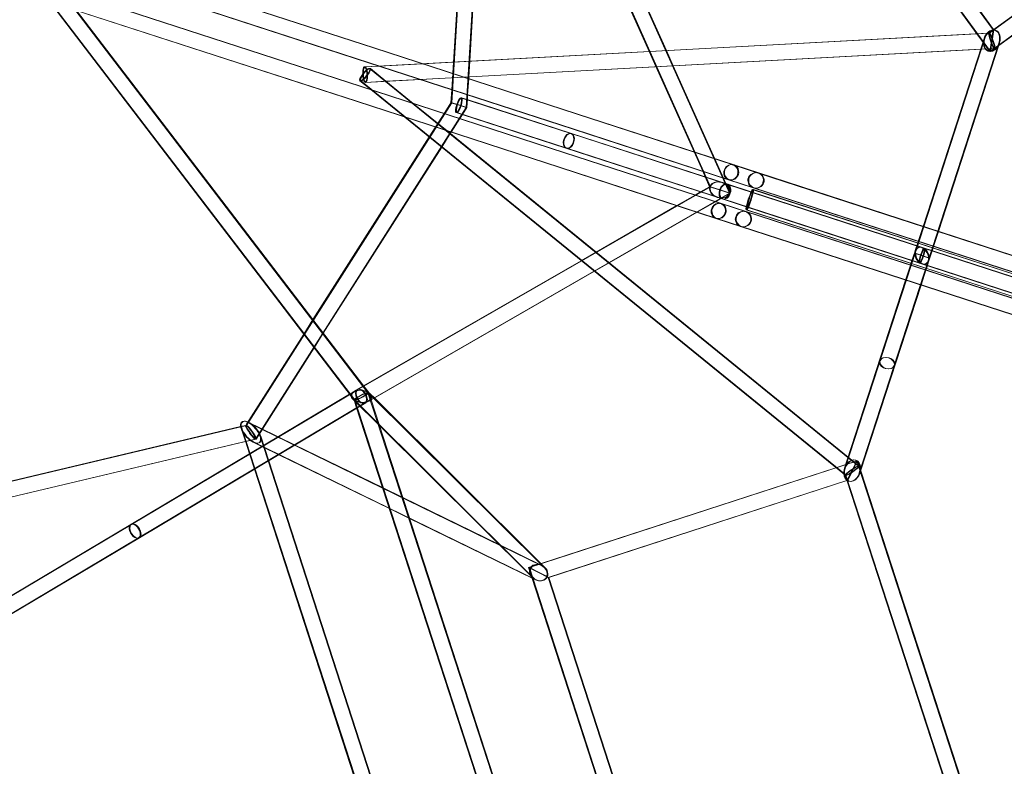
# Model space of a CAD drawing. Extents: x -36886 to -11582, y -17623 to 7755.
# Drawn here: x -23013 to -21996, y -9598 to -8828 of the extents above; entities that cross this region are included whole.
import ezdxf

# ---------------------------------------------------------------- set-up
doc = ezdxf.new("R2010")
doc.units = 0
doc.header["$LTSCALE"] = 350
doc.header["$MEASUREMENT"] = 0
doc.layers.get('0').update_dxf_attribs({"linetype": 'CONTINUOUS'})
doc.layers.add('PENTAGODE_S01', color=7, linetype='CONTINUOUS', lineweight=35)

# ---------------------------------------------------------------- blocks, each defined once
blk = doc.blocks.new('A$C597F5085')
at = {"color": 0, "linetype": 'Continuous', "lineweight": 0}
for p, q in [((-24845.8, 1257.1), (-24820.8, 1661.8)), ((-24860.7, 1262.2), (-24836.3, 1656.5)), ((-24513.6, 1603.4), (-24304, 1314.9)), ((-24492, 1599.8), (-24301.3, 1337.3)), ((-24491.3, 1599.8), (-24300.8, 1337.7)), ((-24506.7, 1592.9), (-24318.2, 1333.3)), ((-24766.6, 1562.7), (-24593.4, 1175.4)), ((-24749.4, 1561.6), (-24573.7, 1168.7)), ((-24747.7, 1559.5), (-24638.8, 1316)), ((-24762.8, 1552.2), (-24656.7, 1315)), ((-24858.9, 1304.1), (-24845.1, 1527.7)), ((-24842, 1305), (-24828, 1532.8)), ((-24033.3, 1531.4), (-24305.1, 1334)), ((-24038.5, 1528.2), (-24301.5, 1337.1)), ((-24021, 1521.2), (-24300.2, 1318.3)), ((-24024.2, 1518.3), (-24295.5, 1321.2)), ((-24941.5, 1318.7), (-25284.9, 1430.3)), ((-24940.8, 1318.7), (-25284.1, 1430.3)), ((-24946.5, 1303.5), (-25289.9, 1415.1)), ((-24945.7, 1303.5), (-25289.1, 1415.1)), ((-25287.5, 1407.6), (-24947.2, 962.8)), ((-25299.5, 1397.9), (-24960.8, 955.3)), ((-25297.9, 1390.4), (-24954.5, 1278.8)), ((-25297.1, 1390.4), (-24953.7, 1278.8)), ((-25302.8, 1375.1), (-24959.5, 1263.6)), ((-25302.1, 1375.2), (-24958.7, 1263.6)), ((-25276.2, 1366.5), (-24964.6, 959.3)), ((-25248.4, 1357.5), (-24951.6, 969.6)), ((-24305, 1334), (-24950.2, 1299.2)), ((-24307, 1333.9), (-24890.5, 1302.4)), ((-24318.2, 1333.3), (-24304.8, 1314.9)), ((-24305.8, 1334), (-24307, 1333.9)), ((-24301.5, 1337.1), (-24305.9, 1333.9)), ((-24303, 1326.1), (-24301.3, 1337.3)), ((-24302.3, 1326.1), (-24300.5, 1337.3)), ((-24300.8, 1337.7), (-24300.5, 1337.3)), ((-24381, 1109.5), (-24309.9, 1328.6)), ((-24368.5, 1098.9), (-24295.4, 1323.6)), ((-24313.5, 1319.9), (-24310.6, 1328.6)), ((-24303, 1326.1), (-24304.8, 1314.9)), ((-24302.3, 1326.1), (-24304, 1314.9)), ((-24295.3, 1321.6), (-24294.7, 1323.6)), ((-24300.3, 1318.2), (-24950.1, 1283.2)), ((-24731.1, 1250.4), (-24941.5, 1318.7)), ((-24730.4, 1250.4), (-24940.8, 1318.7)), ((-24314.3, 1317.5), (-24848.1, 1288.6)), ((-24656.7, 1315), (-24649.7, 1299.4)), ((-24638.8, 1316), (-24631.8, 1300.3)), ((-24373.7, 1134.5), (-24313.5, 1319.9)), ((-24357.8, 1129.3), (-24295.3, 1321.6)), ((-24299.5, 1318.3), (-24314.3, 1317.5)), ((-24304.8, 1314.9), (-24300.2, 1318.3)), ((-24304, 1314.9), (-24299.4, 1318.3)), ((-24295.5, 1321.2), (-24299.4, 1318.3)), ((-24736.1, 1235.2), (-24946.5, 1303.5)), ((-24735.3, 1235.2), (-24945.7, 1303.5)), ((-24890.5, 1302.4), (-24935.6, 1300)), ((-24860.6, 1275.6), (-24858.9, 1304.1)), ((-24843, 1288.9), (-24842, 1305)), ((-24935.6, 1300), (-24950.9, 1299.1)), ((-24945.5, 1297.4), (-24440.4, 887.1)), ((-24944.7, 1297.4), (-24928.6, 1284.3)), ((-24649.7, 1299.4), (-24610.3, 1211.4)), ((-24631.8, 1300.3), (-24588.9, 1204.4)), ((-24955.5, 1284.9), (-24944.1, 1275.7)), ((-24954.8, 1285), (-24453.3, 877.6)), ((-24928.6, 1284.3), (-24949.3, 1283.2)), ((-24893.2, 1286.2), (-24928.6, 1284.3)), ((-24928.6, 1284.3), (-24900.5, 1261.5)), ((-24848.1, 1288.6), (-24893.2, 1286.2)), ((-24844.2, 1270.3), (-24843.1, 1287)), ((-24843.1, 1287), (-24843, 1288.9)), ((-24954.5, 1278.8), (-24744.1, 1210.4)), ((-24953.7, 1278.8), (-24743.3, 1210.4)), ((-24944.1, 1275.7), (-24909.1, 1247.2)), ((-24861.5, 1262.2), (-24860.6, 1275.6)), ((-25072.7, 928.9), (-24860.7, 1262.2)), ((-24959.5, 1263.6), (-24749, 1195.2)), ((-24958.7, 1263.6), (-24748.3, 1195.2)), ((-24900.5, 1261.5), (-24865.5, 1233)), ((-24868.5, 1251.1), (-24861.5, 1262.2)), ((-24855.4, 1260.3), (-24861.5, 1262.2)), ((-24854.3, 1260.2), (-24860.7, 1262.2)), ((-24851.1, 1267.3), (-24737.6, 1230.4)), ((-24850.4, 1267.3), (-24844.7, 1265.4)), ((-24845, 1257.1), (-24844.5, 1265.4)), ((-24844.7, 1265.4), (-24736.8, 1230.4)), ((-24844.5, 1265.4), (-24844.2, 1270.3)), ((-25063.4, 915), (-24845.8, 1257.1)), ((-24856.1, 1252.1), (-24849.8, 1250)), ((-24855.1, 1260.2), (-24855.4, 1260.3)), ((-24855.3, 1252.1), (-24741.8, 1215.2)), ((-24855.1, 1260.2), (-24845.8, 1257.1)), ((-24854.3, 1260.2), (-24845, 1257.1)), ((-24849.6, 1249.9), (-24845, 1257.1)), ((-24909.1, 1247.2), (-24455, 878.3)), ((-24884, 1226.8), (-24868.5, 1251.1)), ((-24861.2, 1231.6), (-24852.2, 1245.8)), ((-24852.2, 1245.8), (-24849.6, 1249.9)), ((-24849.8, 1250), (-24742.6, 1215.2)), ((-24569.8, 1197.9), (-24731.1, 1250.4)), ((-24569, 1198), (-24730.4, 1250.4)), ((-24865.5, 1233), (-24451.1, 896.4)), ((-24862.1, 1230.3), (-24861.2, 1231.6)), ((-24574.7, 1182.7), (-24736.1, 1235.2)), ((-24574, 1182.7), (-24735.3, 1235.2)), ((-25004, 1038.2), (-24884, 1226.8)), ((-24871, 1216.3), (-24862.1, 1230.3)), ((-24737.6, 1230.4), (-24737.2, 1230.3)), ((-24737.2, 1230.3), (-24576.3, 1178)), ((-24736.8, 1230.4), (-24575.5, 1178)), ((-24993.3, 1024.1), (-24871, 1216.3)), ((-24742.6, 1215.2), (-24581.2, 1162.8)), ((-24741.8, 1215.2), (-24580.5, 1162.8)), ((-24610.3, 1211.4), (-24601.4, 1191.4)), ((-24744.1, 1210.4), (-24582.8, 1158)), ((-24743.3, 1210.4), (-24582, 1158)), ((-24588.9, 1204.4), (-24579.9, 1184.4)), ((-24749, 1195.2), (-24587.7, 1142.8)), ((-24748.3, 1195.2), (-24586.9, 1142.8)), ((-24601.4, 1191.4), (-24598.7, 1185.5)), ((-24544.2, 1189.6), (-24569.8, 1197.9)), ((-24543.5, 1189.7), (-24569, 1198)), ((-24598.7, 1185.5), (-24594.2, 1175.4)), ((-24579.9, 1184.4), (-24577.3, 1178.6)), ((-24549.2, 1174.4), (-24574.7, 1182.7)), ((-24548.4, 1174.4), (-24574, 1182.7)), ((-23900, 980.3), (-24544.2, 1189.6)), ((-23900.8, 980.8), (-24543.5, 1189.7)), ((-24593.4, 1175.4), (-24961.2, 963.9)), ((-24603.5, 1170), (-24609.1, 1166.8)), ((-24594.2, 1175.4), (-24603.5, 1170)), ((-24594.2, 1175.4), (-24583.9, 1172.1)), ((-24593.4, 1175.4), (-24583.2, 1172.1)), ((-24573.7, 1168.7), (-24583.9, 1172.1)), ((-24572.9, 1168.7), (-24583.2, 1172.1)), ((-24577.3, 1178.6), (-24572.9, 1168.7)), ((-24576.3, 1178), (-24575.9, 1177.9)), ((-24575.9, 1177.9), (-24163.9, 1044)), ((-24575.5, 1178), (-24551.4, 1170.1)), ((-24551.4, 1170.1), (-24163.1, 1044)), ((-24549.1, 1172.4), (-24549.8, 1172.7)), ((-23908.4, 966.2), (-24549.2, 1174.4)), ((-23830.9, 939.1), (-24549.1, 1172.4)), ((-23909.1, 964.8), (-24549, 1172.7)), ((-23904.2, 965.1), (-24548.4, 1174.4)), ((-24573.7, 1168.7), (-24946.7, 954.2)), ((-24609.1, 1166.8), (-24628.1, 1155.9)), ((-24588.1, 1160), (-24607.1, 1149.1)), ((-24582.6, 1163.2), (-24588.1, 1160)), ((-24572.9, 1168.7), (-24582.6, 1163.2)), ((-24581.2, 1162.8), (-24556.4, 1154.7)), ((-24580.5, 1162.8), (-24168, 1028.8)), ((-24628.1, 1155.9), (-24711.5, 1107.9)), ((-24582.8, 1158), (-24557.2, 1149.7)), ((-24582, 1158), (-24556.4, 1149.7)), ((-24557.2, 1149.7), (-23913, 940.4)), ((-23916.1, 943.3), (-24556.6, 1151.5)), ((-24556.4, 1154.7), (-24168.8, 1028.8)), ((-24556.4, 1149.7), (-23916.4, 941.8)), ((-23837, 917.9), (-24555.9, 1151.5)), ((-24607.1, 1149.1), (-24697.9, 1096.9)), ((-24587.7, 1142.8), (-24562.2, 1134.5)), ((-24586.9, 1142.8), (-24561.4, 1134.5)), ((-24562.2, 1134.5), (-23918.8, 925.5)), ((-24561.4, 1134.5), (-23917.2, 925.2)), ((-24378.7, 1119), (-24373.7, 1134.5)), ((-24362.8, 1113.9), (-24357.8, 1129.3)), ((-24379.2, 1117.5), (-24378.7, 1119)), ((-24381.2, 1109), (-24454.1, 884.8)), ((-24382, 1109), (-24386.2, 1096.1)), ((-24381.8, 1109.5), (-24382, 1109)), ((-24381.8, 1109.5), (-24379.2, 1117.5)), ((-24381, 1109.5), (-24381.2, 1109)), ((-24367.7, 1098.9), (-24363.3, 1112.4)), ((-24363.3, 1112.4), (-24362.8, 1113.9)), ((-24726.8, 1099.1), (-24951.7, 969.8)), ((-24711.5, 1107.9), (-24726.8, 1099.1)), ((-24368.5, 1098.9), (-24439.6, 879.8)), ((-24382.7, 1106.7), (-24367.5, 1101.7)), ((-24382, 1106.7), (-24366.8, 1101.7)), ((-24367.7, 1098.9), (-24370.3, 1090.9)), ((-24697.9, 1096.9), (-24713.2, 1088.1)), ((-24386.7, 1094.6), (-24391.7, 1079.1)), ((-24386.2, 1096.1), (-24386.7, 1094.6)), ((-24370.8, 1089.4), (-24375.8, 1073.9)), ((-24370.3, 1090.9), (-24370.8, 1089.4)), ((-24713.2, 1088.1), (-24944, 955.4)), ((-24391.7, 1079.1), (-24452, 893.6)), ((-24375.8, 1073.9), (-24438.2, 881.9)), ((-25013.5, 1023.2), (-25004, 1038.2)), ((-25072.7, 930.2), (-25013.5, 1023.2)), ((-25002.8, 1009.1), (-24993.3, 1024.1)), ((-25056.1, 925.2), (-25002.8, 1009.1)), ((-24951.7, 969.8), (-24962, 963.9)), ((-24951.6, 969.6), (-24946.4, 962.9)), ((-24966.2, 961.3), (-25192.3, 826.9)), ((-24957.7, 965.9), (-25191.5, 826.9)), ((-24958.4, 965.9), (-24966.2, 961.3)), ((-24964.6, 959.3), (-24961.5, 955.3)), ((-24963, 956.3), (-24961.5, 954.8)), ((-24962.2, 956.3), (-24776.4, 771.8)), ((-24947.2, 962.8), (-24699.1, 199.5)), ((-24946.4, 962.8), (-24944, 955.4)), ((-24945.8, 961.8), (-24765.1, 782.3)), ((-24945, 961.8), (-24940.5, 957.4)), ((-24940.5, 957.4), (-24766.7, 784.8)), ((-24950.3, 952.2), (-25184.1, 813.1)), ((-24958.8, 946.7), (-25183.3, 813.1)), ((-24961.6, 955.3), (-24959.6, 949.3)), ((-24961.5, 954.8), (-24935.4, 928.9)), ((-24960.8, 955.3), (-24714.4, 197.1)), ((-24959.6, 949.3), (-24717.1, 203.1)), ((-24949.5, 952.2), (-24958.8, 946.7)), ((-24944, 955.4), (-24946, 954.2)), ((-24944, 955.4), (-24700.8, 207)), ((-26296.3, 638.9), (-25072.6, 929)), ((-25479.7, 832.7), (-25078.7, 927.8)), ((-25078.7, 927.8), (-25073.4, 929)), ((-25078.2, 926.1), (-25073.8, 912.6)), ((-25077.4, 926.1), (-24951.7, 539.1)), ((-25073.5, 928.9), (-25072.7, 930.2)), ((-24768.1, 784.5), (-25071.2, 932.2)), ((-25058.9, 926.6), (-25070.4, 932.2)), ((-25040, 917.4), (-25058.9, 926.6)), ((-24935.4, 928.9), (-24777.6, 772.3)), ((-25062.6, 915), (-25056.1, 925.2)), ((-25058.7, 917.9), (-24937.3, 544.1)), ((-25057.9, 917.9), (-25049.7, 892.6)), ((-25022.4, 908.8), (-25040, 917.4)), ((-26319.1, 617.3), (-25063.6, 914.9)), ((-25473, 817.7), (-25073.7, 912.3)), ((-25073.8, 912.6), (-25069.7, 899.8)), ((-25073.7, 912.3), (-25062.8, 914.9)), ((-25056.8, 907.4), (-25065.7, 911.7)), ((-24773.3, 769.6), (-25065, 911.8)), ((-25039.2, 898.8), (-25056.8, 907.4)), ((-24932.2, 864.8), (-25022.4, 908.8)), ((-25069.7, 899.8), (-25064.5, 883.8)), ((-24925.1, 843.2), (-25039.2, 898.8)), ((-24451.1, 896.4), (-24439.6, 887.1)), ((-25049.7, 892.6), (-24936.5, 544.1)), ((-24441.3, 892.4), (-24780.4, 782.2)), ((-24463.7, 885.4), (-24768.3, 786.4)), ((-24442.1, 892.4), (-24463.7, 885.4)), ((-24452, 893.6), (-24454.8, 884.8)), ((-24447.2, 882.3), (-24442.1, 892.4)), ((-24446.5, 882.3), (-24441.3, 892.4)), ((-24440.3, 887), (-24442.1, 892.4)), ((-24439.6, 887), (-24441.3, 892.4)), ((-24440.3, 887), (-24333.7, 558.7)), ((-24439.6, 887), (-24438.1, 882.3)), ((-25064.5, 883.8), (-24952.5, 539.1)), ((-24455, 878.3), (-24454.1, 877.6)), ((-24454.1, 877.6), (-24452.4, 872.4)), ((-24453.4, 877.6), (-24349.6, 558.2)), ((-24447.2, 882.3), (-24452.4, 872.2)), ((-24446.5, 882.3), (-24451.6, 872.2)), ((-24438.2, 881.9), (-24438.9, 879.8)), ((-24438.1, 882.3), (-24334.4, 563.4)), ((-24911.2, 854.7), (-24932.2, 864.8)), ((-24452.4, 872.2), (-24761, 771.9)), ((-24452.3, 872), (-24760.3, 772)), ((-24452.4, 872.4), (-24352, 563.4)), ((-24451.6, 872.2), (-24452.3, 872)), ((-24811.8, 806.2), (-24911.2, 854.7)), ((-24904.2, 833), (-24925.1, 843.2)), ((-25425.1, 688), (-25191.5, 826.9)), ((-25419.2, 691.9), (-25192.3, 826.9)), ((-24777.7, 771.4), (-24904.2, 833)), ((-25418.2, 673.9), (-25184.1, 813.1)), ((-25412.6, 676.8), (-25183.3, 813.1)), ((-24767.4, 784.5), (-24811.8, 806.2)), ((-24768.3, 786.4), (-24781.2, 782.2)), ((-24766.7, 784.8), (-24764.3, 782.4)), ((-24771.1, 777.1), (-24781.2, 782.2)), ((-24781.2, 782.2), (-24777.9, 772.1)), ((-24770.3, 777.1), (-24780.4, 782.2)), ((-24780.4, 782.2), (-24670.2, 443.1)), ((-24771.1, 777.1), (-24761, 771.9)), ((-24770.3, 777.1), (-24765.6, 774.7)), ((-24765.6, 774.7), (-24760.3, 772)), ((-24777.9, 772.1), (-24674.3, 453.2)), ((-24774.1, 769.6), (-24777.7, 771.4)), ((-24777.6, 772.3), (-24777.2, 771.8)), ((-24761, 771.9), (-24660.7, 463.3)), ((-24760.3, 772), (-24660, 463.5))]:
    blk.add_line(p, q, dxfattribs=at)
for centre, start, end in [((-24546.7, 1182), 88.0018, 252), ((-24545.9, 1182), 98.6734, 252), ((-24546.7, 1182), 252, 72), ((-24545.9, 1182), 252, 72), ((-24545.9, 1182), 72, 98.6734), ((-24546.7, 1182), 72, 88.0018), ((-24559.7, 1142.1), 88.0018, 252), ((-24558.9, 1142.1), 98.6734, 252), ((-24559.7, 1142.1), 252, 72), ((-24558.9, 1142.1), 252, 72), ((-24558.9, 1142.1), 72, 98.6734), ((-24559.7, 1142.1), 72, 88.0018)]:
    blk.add_arc(centre, 8, start, end, dxfattribs=at)
for centre, major_axis, ratio, start_param, end_param in [((-24303, 1326.1), (3.5, 10.8), 0.707107, 1.016996, 1.570796), ((-24302.3, 1326.1), (3.5, 10.8), 0.707107, 4.712389, 7.853982), ((-24303, 1326.1), (3.5, 10.8), 0.707107, 0.240453, 1.016996), ((-24303, 1326.1), (2.79, -7.85), 0.13355, 1.146144, 4.287737), ((-24302.3, 1326.1), (2.79, -7.85), 0.13355, 1.146144, 4.287737), ((-24303, 1326.1), (3.5, 10.8), 0.707107, 4.712389, 6.523638), ((-24303, 1326.1), (3.5, 10.8), 0.707107, 1.570796, 4.712389), ((-24302.3, 1326.1), (3.5, 10.8), 0.707107, 1.570796, 4.712389), ((-24303, 1326.1), (2.79, -7.85), 0.13355, 4.287737, 7.42933), ((-24302.3, 1326.1), (2.79, -7.85), 0.13355, 4.287737, 7.42933), ((-24950.5, 1291.2), (5.04, 6.21), 0.262419, 1.671661, 4.813253), ((-24949.7, 1291.2), (5.04, 6.21), 0.262419, 0, 4.3754), ((-24950.5, 1291.2), (0.43, -7.99), 0.262419, 1.469932, 4.611525), ((-24950.5, 1291.2), (5.04, 6.21), 0.262419, 0, 1.671661), ((-24950.5, 1291.2), (0.43, -7.99), 0.262419, 4.611525, 6.283185), ((-24949.7, 1291.2), (0.43, -7.99), 0.262419, 3.001858, 6.283185), ((-24949.7, 1291.2), (0.43, -7.99), 0.262419, 1.469932, 3.001858), ((-24950.5, 1291.2), (5.04, 6.21), 0.262419, 4.813253, 6.283185), ((-24949.7, 1291.2), (5.04, 6.21), 0.262419, 4.813253, 6.283185), ((-24950.5, 1291.2), (0.43, -7.99), 0.262419, 0, 1.469932), ((-24949.7, 1291.2), (5.04, 6.21), 0.262419, 4.3754, 4.813253), ((-24949.7, 1291.2), (0.43, -7.99), 0.262419, 0, 1.469932), ((-24739.3, 1222.8), (2.47, 7.61), 0.63748, 0.287162, 3.598439), ((-24739.3, 1222.8), (2.47, 7.61), 0.63748, 3.598439, 6.283185), ((-24739.3, 1222.8), (2.47, 7.61), 0.63748, 0, 0.287162), ((-24572.3, 1190.3), (2.47, 7.61), 0.914266, 0.321758, 3.141593), ((-24571.5, 1190.4), (2.47, 7.61), 0.914266, 0.394704, 3.141593), ((-24572.3, 1190.3), (-2.47, -7.61), 0.914266, 0, 3.141593), ((-24571.5, 1190.4), (-2.47, -7.61), 0.914266, 0, 3.141593), ((-24572.3, 1190.3), (2.47, 7.61), 0.914266, 0, 0.321758), ((-24571.5, 1190.4), (2.47, 7.61), 0.914266, 0, 0.394704), ((-24583.9, 1172.1), (-10.2, 3.3), 0.746501, 4.712389, 7.853982), ((-24583.2, 1172.1), (-10.2, 3.3), 0.746501, 4.712389, 7.853982), ((-24583.9, 1172.1), (-10.2, 3.3), 0.746501, 1.570796, 4.712389), ((-24583.2, 1172.1), (-10.2, 3.3), 0.746501, 1.570796, 4.712389), ((-24578, 1170.4), (2.47, 7.61), 0.67797, 0.296068, 3.571662), ((-24578, 1170.4), (2.47, 7.61), 0.67797, 3.571662, 6.283185), ((-24578, 1170.4), (2.47, 7.61), 0.67797, 0, 0.296068), ((-24552.4, 1162.1), (-3.4, -10.6), 0.098173, 3.353541, 6.283185), ((-24552.4, 1162.1), (-3.4, -10.6), 0.098173, 1.278071, 3.353541), ((-24585.3, 1150.4), (-2.47, -7.61), 0.914266, 3.463351, 6.283185), ((-24584.5, 1150.4), (-2.47, -7.61), 0.914266, 3.536297, 6.283185), ((-24585.3, 1150.4), (2.47, 7.61), 0.914266, 3.141593, 6.283185), ((-24584.5, 1150.4), (2.47, 7.61), 0.914266, 3.141593, 6.283185), ((-24585.3, 1150.4), (-2.47, -7.61), 0.914266, 3.141593, 3.463351), ((-24584.5, 1150.4), (-2.47, -7.61), 0.914266, 3.141593, 3.536297), ((-24552.4, 1162.1), (-3.4, -10.6), 0.098173, 0, 1.278071), ((-24375.1, 1104.2), (-4.15, 8.15), 0.727403, 4.670622, 7.812215), ((-24374.4, 1104.2), (-4.15, 8.15), 0.727403, 4.670622, 7.812215), ((-24375.1, 1104.2), (-4.26, 8.36), 0.673786, 4.775945, 7.917538), ((-24374.4, 1104.2), (-4.26, 8.36), 0.673786, 4.775945, 7.917538), ((-24375.1, 1104.2), (2.47, 7.61), 0.166225, 0, 3.141593), ((-24375.1, 1104.2), (-2.47, -7.61), 0.166225, 0, 3.141593), ((-24374.4, 1104.2), (2.47, 7.61), 0.166225, 0, 3.141593), ((-24374.4, 1104.2), (-2.47, -7.61), 0.166225, 0, 3.141593), ((-24375.1, 1104.2), (-4.15, 8.15), 0.727403, 1.52903, 4.670622), ((-24375.1, 1104.2), (-4.26, 8.36), 0.673786, 1.634352, 4.775945), ((-24374.4, 1104.2), (-4.15, 8.15), 0.727403, 1.52903, 4.670622), ((-24374.4, 1104.2), (-4.26, 8.36), 0.673786, 1.634352, 4.775945), ((-24954.4, 959), (10.3, -1.3), 0.597247, 3.163735, 4.569366), ((-24954.4, 959), (10.3, -1.3), 0.597247, 1.998827, 3.163735), ((-24953.6, 959.1), (10.3, -1.3), 0.597247, 1.998827, 4.023172), ((-24954.4, 959), (7.18, 3.77), 0.139515, 2.254697, 5.39629), ((-24953.6, 959.1), (7.18, 3.77), 0.139515, 2.254697, 4.642213), ((-24954.4, 959), (7.18, 3.77), 0.139515, 5.39629, 8.537883), ((-24953.6, 959.1), (7.18, 3.77), 0.139515, 5.39629, 8.537883), ((-24954.4, 959), (10.3, -1.3), 0.597247, 5.14042, 8.282013), ((-24953.6, 959.1), (10.3, -1.3), 0.597247, 5.14042, 8.282013), ((-24953.6, 959.1), (7.18, 3.77), 0.139515, 4.642213, 4.834824), ((-24953.6, 959.1), (7.18, 3.77), 0.139515, 4.834824, 5.39629), ((-24953.6, 959.1), (10.3, -1.3), 0.597247, 4.023172, 4.522692), ((-24954.4, 959), (10.3, -1.3), 0.597247, 4.569366, 5.14042), ((-24953.6, 959.1), (10.3, -1.3), 0.597247, 4.522692, 5.14042), ((-25068.5, 922), (9.2, -10.5), 0.456008, 2.723498, 3.801444), ((-25068.5, 922), (9.2, -10.5), 0.456008, 3.801444, 4.521087), ((-25067.7, 922), (9.2, -10.5), 0.456008, 2.948739, 4.521087), ((-25067.7, 922), (9.2, -10.5), 0.456008, 2.400953, 2.948739), ((-25068.5, 922), (9.2, -10.5), 0.456008, 1.379495, 2.723498), ((-25068.5, 922), (5, -7.02), 0.151872, 1.322935, 3.5373), ((-25067.7, 922), (5, -7.02), 0.151872, 1.322935, 4.464527), ((-25068.5, 922), (5, -7.02), 0.151872, 3.5373, 4.063594), ((-25067.7, 922), (9.2, -10.5), 0.456008, 1.379495, 2.400953), ((-25068.5, 922), (9.2, -10.5), 0.456008, 4.521087, 4.789966), ((-25067.7, 922), (9.2, -10.5), 0.456008, 4.521087, 7.66268), ((-25068.5, 922), (9.2, -10.5), 0.456008, 4.789966, 5.462263), ((-25068.5, 922), (5, -7.02), 0.151872, 4.063594, 4.464527), ((-25068.5, 922), (5, -7.02), 0.151872, 4.464527, 7.60612), ((-25067.7, 922), (5, -7.02), 0.151872, 4.464527, 7.60612), ((-25068.5, 922), (9.2, -10.5), 0.456008, 5.462263, 7.66268), ((-24447.2, 882.3), (3.5, 10.8), 0.707107, 4.712389, 7.853982), ((-24446.5, 882.3), (3.5, 10.8), 0.707107, 4.712389, 7.853982), ((-24447.2, 882.3), (6.87, 4.72), 0.13355, 5.137041, 8.278634), ((-24446.5, 882.3), (6.87, 4.72), 0.13355, 5.137041, 8.278634), ((-24446.5, 882.3), (3.5, 10.8), 0.707107, 1.570796, 4.712389), ((-24447.2, 882.3), (3.5, 10.8), 0.707107, 1.570796, 2.124596), ((-24447.2, 882.3), (3.5, 10.8), 0.707107, 2.124596, 2.90114), ((-24447.2, 882.3), (6.87, 4.72), 0.13355, 1.995448, 3.464638), ((-24447.2, 882.3), (6.87, 4.72), 0.13355, 3.464638, 4.16997), ((-24446.5, 882.3), (6.87, 4.72), 0.13355, 1.995448, 5.137041), ((-24447.2, 882.3), (3.5, 10.8), 0.707107, 2.90114, 4.712389), ((-24447.2, 882.3), (6.87, 4.72), 0.13355, 4.16997, 5.137041), ((-25188.2, 820), (4.09, -6.88), 0.592267, 3.141593, 5.546047), ((-25188.2, 820), (-4.09, 6.88), 0.592267, 0, 2.404454), ((-25187.4, 820), (-4.09, 6.88), 0.592267, 6.21413, 8.618232), ((-25187.4, 820), (4.09, -6.88), 0.592267, 0, 5.476639), ((-25188.2, 820), (4.09, -6.88), 0.592267, 0, 3.141593), ((-25188.2, 820), (-4.09, 6.88), 0.592267, 6.21413, 6.283185), ((-25188.2, 820), (-4.09, 6.88), 0.592267, 2.404454, 6.21413), ((-25187.4, 820), (-4.09, 6.88), 0.592267, 3.141593, 6.21413), ((-25188.2, 820), (4.09, -6.88), 0.592267, 5.546047, 6.283185), ((-25187.4, 820), (4.09, -6.88), 0.592267, 5.476639, 6.283185), ((-25187.4, 820), (-4.09, 6.88), 0.592267, 2.335046, 3.141593), ((-24771.1, 777.1), (7.83, -5.56), 0.827943, 1.603027, 4.744619), ((-24770.3, 777.1), (7.83, -5.56), 0.827943, 1.603027, 4.744619), ((-24771.1, 777.1), (7.83, -5.56), 0.827943, 4.744619, 7.886212), ((-24770.3, 777.1), (7.83, -5.56), 0.827943, 4.744619, 7.886212)]:
    blk.add_ellipse(centre, major_axis=major_axis, ratio=ratio, start_param=start_param, end_param=end_param, dxfattribs=at)
for centre, major_axis, ratio in [((-24853.6, 1259.7), (2.47, 7.61), 0.245791), ((-24852.8, 1259.7), (2.47, 7.61), 0.245791), ((-24740.1, 1222.8), (2.47, 7.61), 0.63748), ((-24578.8, 1170.4), (2.47, 7.61), 0.67797), ((-24553.2, 1162.1), (-3.4, -10.6), 0.098173), ((-24411.2, 993.3), (-7.61, 2.47), 0.707107), ((-24411.2, 993.3), (-7.61, 2.47), 0.707107), ((-24410.4, 993.3), (-7.61, 2.47), 0.707107), ((-24410.4, 993.3), (-7.61, 2.47), 0.707107), ((-24954.4, 959), (4.09, -6.88), 0.592267), ((-24953.6, 959.1), (4.09, -6.88), 0.592267)]:
    blk.add_ellipse(centre, major_axis=major_axis, ratio=ratio, dxfattribs=at)

msp = doc.modelspace()

# ---------------------------------------------------------------- block references
at = {"layer": 'PENTAGODE_S01'}
msp.add_blockref('A$C597F5085', (2293.9, -10175.4, 0.5), dxfattribs=at)

doc.saveas('drawing.dxf')
